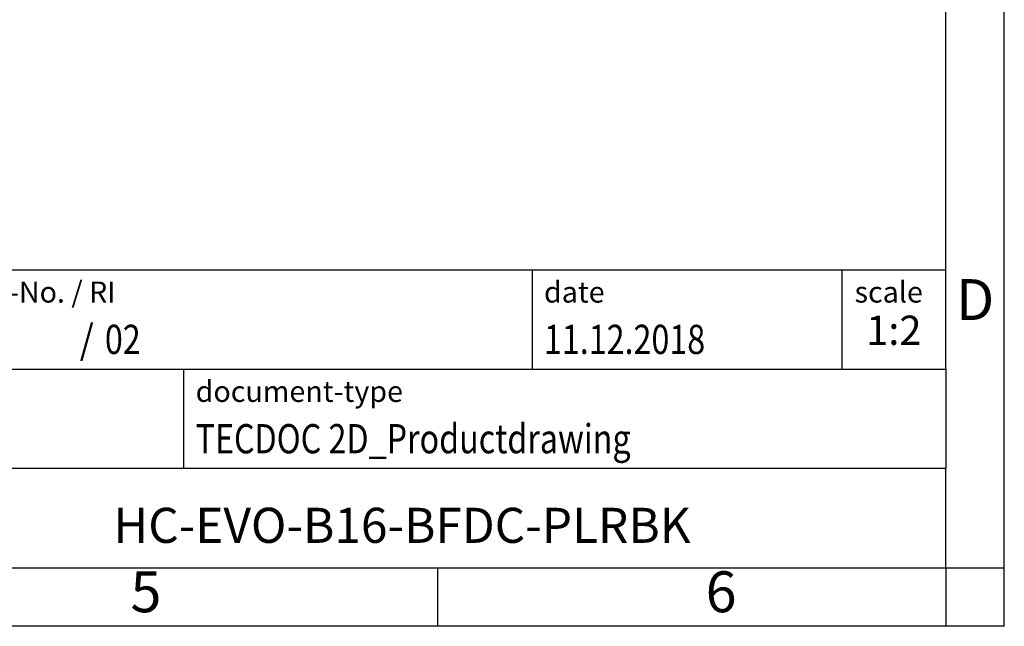
# Model space of a CAD drawing. Units: millimetres. Extents: x -44 to 253, y 750 to 960.
# Drawn here: x 168 to 253, y 750 to 802 of the extents above; entities that cross this region are included whole.
import ezdxf

# ---------------------------------------------------------------- set-up
doc = ezdxf.new("R2010")
doc.units = ezdxf.units.MM
doc.layers.add('1', color=7, linetype='Continuous')
doc.styles.add('CONVERTER_11', font='txt.shx', dxfattribs={"width": 0.9})
doc.styles.add('CONVERTER_12', font='txt.shx', dxfattribs={"width": 0.81})
doc.styles.add('CONVERTER_13', font='txt.shx', dxfattribs={"width": 0.72})
doc.styles.add('CONVERTER_14', font='txt.shx', dxfattribs={"width": 0.855})

# ---------------------------------------------------------------- blocks, each defined once
blk = doc.blocks.new('_rahmen', base_point=(247.563, 749.852))
at = {"layer": '1', "color": 6, "linetype": 'Continuous'}
for p, q in [((247.563, 771.852), (247.563, 804.852)), ((118.018, 780.352), (247.563, 780.352)), ((154.418, 771.852), (247.563, 771.852)), ((247.563, 771.852), (247.563, 763.352)), ((247.563, 754.852), (247.563, 763.352)), ((154.418, 754.852), (204.063, 754.852)), ((204.063, 754.852), (247.563, 754.852))]:
    blk.add_line(p, q, dxfattribs=at)
at = {"layer": '1', "color": 2, "linetype": 'Continuous'}
for p, q in [((252.563, 754.852), (252.563, 804.852)), ((204.063, 749.852), (204.063, 754.852)), ((247.563, 754.852), (247.563, 749.852)), ((247.563, 754.852), (252.563, 754.852)), ((252.563, 749.852), (252.563, 754.852)), ((204.063, 749.852), (154.063, 749.852)), ((247.563, 749.852), (204.063, 749.852)), ((252.563, 749.852), (247.563, 749.852))]:
    blk.add_line(p, q, dxfattribs=at)
at = {"layer": '1', "color": 7, "linetype": 'Continuous'}
for p, q in [((212.145, 780.352), (212.145, 771.852)), ((238.645, 780.352), (238.645, 771.852)), ((182.318, 763.352), (182.318, 771.852)), ((247.563, 763.352), (154.418, 763.352))]:
    blk.add_line(p, q, dxfattribs=at)
at = {"layer": '1', "color": 7}
for s, style, width, p in [('/', 'CONVERTER_11', 0.9, (173.392, 773.152)), ('02', 'CONVERTER_12', 0.81, (175.548, 773.152))]:
    blk.add_text(s, height=2.5, dxfattribs=dict(at, style=style, width=width)).set_placement(p)
at = {"layer": '1', "color": 3, "style": 'CONVERTER_12', "width": 0.81}
for s, p in [('11.12.2018', (213.145, 773.152)), ('TECDOC 2D_Productdrawing', (183.318, 764.652))]:
    blk.add_text(s, height=2.5, dxfattribs=at).set_placement(p)
at = {"layer": '1', "color": 2, "char_height": 1.8, "attachment_point": 1}
for s, insert, line_spacing_factor, style in [('document-No. / RI', (155.518, 779.352), 1.320528, 'CONVERTER_14'), ('date', (213.145, 779.352), 1.320528, 'CONVERTER_11'), ('scale', (239.745, 779.352), 1.20048, 'CONVERTER_11'), ('document-type', (183.318, 770.852), 1.20048, 'CONVERTER_11')]:
    blk.add_mtext(s, dxfattribs=dict(at, insert=insert, line_spacing_factor=line_spacing_factor, style=style))
at = {"layer": '1', "color": 7, "attachment_point": 5, "line_spacing_factor": 1.20048}
for s, insert, char_height, style in [('D', (250.063, 777.352), 3.5, 'CONVERTER_11'), ('HC-EVO-B16-BFDC-PLRBK', (200.991, 758.102), 3, 'CONVERTER_12'), ('6', (228.313, 752.352), 3.5, 'CONVERTER_11'), ('5', (179.063, 752.352), 3.5, 'CONVERTER_11')]:
    blk.add_mtext(s, dxfattribs=dict(at, insert=insert, char_height=char_height, style=style))
at = {"layer": '1', "color": 3, "insert": (243.104, 773.152), "char_height": 2.5, "attachment_point": 8, "line_spacing_factor": 1.320528, "style": 'CONVERTER_13'}
blk.add_mtext('1:2', dxfattribs=at)
blk = doc.blocks.new('_punkt', base_point=(247.563, 754.852))
at = {"layer": '1', "color": 2, "linetype": 'Continuous'}
for q in [(252.563, 754.852), (247.563, 749.852)]:
    blk.add_line((247.563, 754.852), q, dxfattribs=at)
blk = doc.blocks.new('A4I_CS', base_point=(247.563, 749.852))
at = {"layer": '1'}
for name, p in [('_rahmen', (247.563, 749.852)), ('_punkt', (247.563, 754.852))]:
    blk.add_blockref(name, p, dxfattribs=at)
blk = doc.blocks.new('1')
blk.add_blockref('A4I_CS', (247.563, 749.852))

msp = doc.modelspace()

# ---------------------------------------------------------------- block references
at = {"layer": '1'}
msp.add_blockref('1', (0, 0), dxfattribs=at)

doc.saveas('drawing.dxf')
